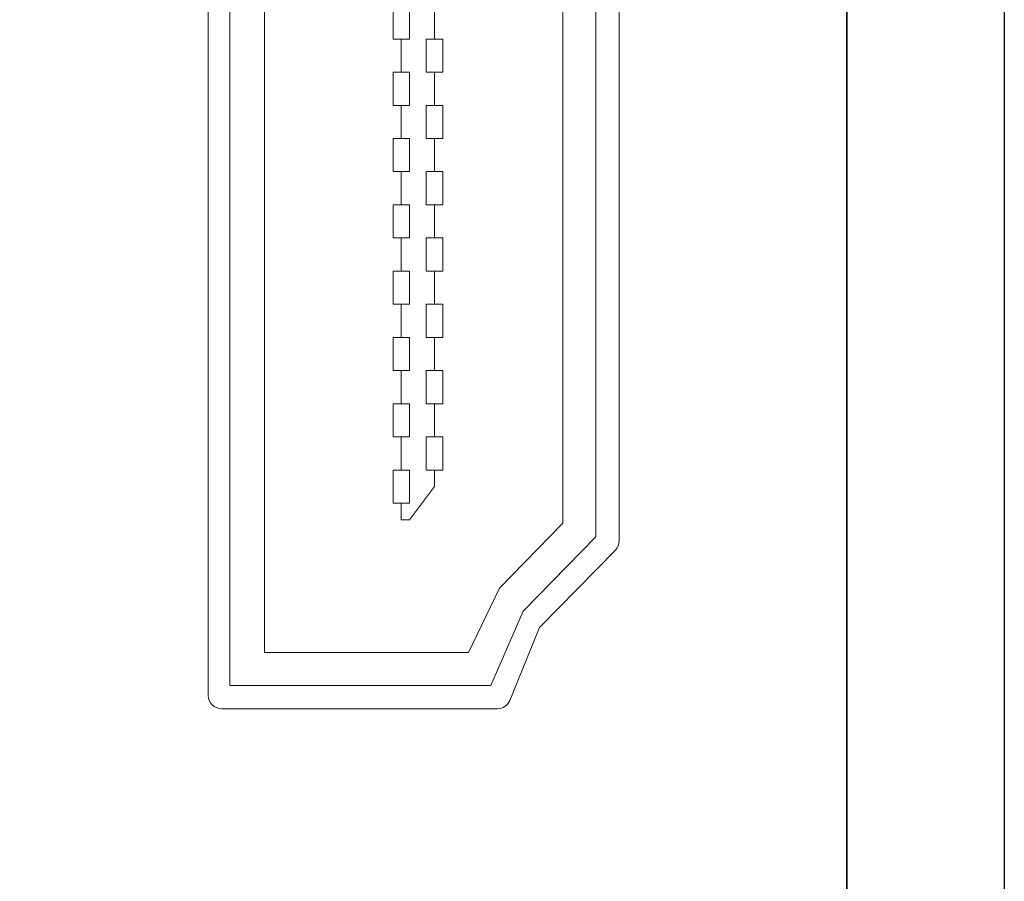
# Model space of a CAD drawing. Units: inches. Extents: x 62 to 235, y 116 to 187.
# Drawn here: x 176 to 185, y 152 to 160 of the extents above; entities that cross this region are included whole.
import ezdxf

# ---------------------------------------------------------------- set-up
doc = ezdxf.new("R2010")
doc.units = ezdxf.units.IN
doc.header["$MEASUREMENT"] = 0
doc.layers.add('레이어 1', color=7, linetype='Continuous')

# ---------------------------------------------------------------- blocks, each defined once
blk = doc.blocks.new('block 107')
at = {"layer": '레이어 1', "color": 7, "lineweight": 18, "true_color": 0xffffff}
blk.add_lwpolyline([(185.1622, 123.0123), (185.1622, 168.0111)], dxfattribs=at)
blk = doc.blocks.new('block 106')
at = {"layer": '레이어 1'}
blk.add_blockref('block 107', (0, 0), dxfattribs=at)
blk = doc.blocks.new('block 139')
at = {"layer": '레이어 1', "color": 7, "lineweight": 25, "true_color": 0xffffff}
blk.add_lwpolyline([(185.1622, 175.5142), (185.1622, 115.5154)], dxfattribs=at)
blk = doc.blocks.new('block 138')
at = {"layer": '레이어 1'}
blk.add_blockref('block 139', (0, 0), dxfattribs=at)
blk = doc.blocks.new('block 145')
at = {"layer": '레이어 1', "color": 7, "lineweight": 25, "true_color": 0xffffff}
blk.add_lwpolyline([(183.6622, 175.5142), (183.6622, 115.5154)], dxfattribs=at)
blk = doc.blocks.new('block 144')
at = {"layer": '레이어 1'}
blk.add_blockref('block 145', (0, 0), dxfattribs=at)
blk = doc.blocks.new('block 105')
at = {"layer": '레이어 1'}
for name in ['block 144', 'block 138', 'block 106']:
    blk.add_blockref(name, (0, 0), dxfattribs=at)
blk = doc.blocks.new('block 104')
at = {"layer": '레이어 1'}
blk.add_blockref('block 105', (0, 0), dxfattribs=at)
blk = doc.blocks.new('block 258')
at = {"layer": '레이어 1', "color": 7, "lineweight": 25, "true_color": 0xffffff}
blk.add_lwpolyline([(109.6627, 175.5169), (183.6629, 175.5169), (183.6629, 115.5182), (109.6627, 115.5182), (109.6627, 175.5169)], dxfattribs=at)
blk = doc.blocks.new('block 255')
at = {"layer": '레이어 1'}
blk.add_blockref('block 258', (0, 0), dxfattribs=at)
blk = doc.blocks.new('block 790')
at = {"layer": '레이어 1', "color": 7, "lineweight": 18, "true_color": 0xffffff}
blk.add_lwpolyline([(177.7945, 163.4927), (177.7945, 154.0359)], dxfattribs=at)
blk = doc.blocks.new('block 789')
at = {"layer": '레이어 1'}
blk.add_blockref('block 790', (0, 0), dxfattribs=at)
blk = doc.blocks.new('block 792')
at = {"layer": '레이어 1', "color": 7, "lineweight": 18, "true_color": 0xffffff}
blk.add_lwpolyline([(180.2784, 154.0359), (177.7945, 154.0359)], dxfattribs=at)
blk = doc.blocks.new('block 791')
at = {"layer": '레이어 1'}
blk.add_blockref('block 792', (0, 0), dxfattribs=at)
blk = doc.blocks.new('block 796')
at = {"layer": '레이어 1', "color": 7, "lineweight": 18, "true_color": 0xffffff}
blk.add_lwpolyline([(177.5892, 163.5874), (177.5892, 153.9415)], dxfattribs=at)
blk = doc.blocks.new('block 795')
at = {"layer": '레이어 1'}
blk.add_blockref('block 796', (0, 0), dxfattribs=at)
blk = doc.blocks.new('block 798')
at = {"layer": '레이어 1', "color": 7, "lineweight": 18, "true_color": 0xffffff}
blk.add_lwpolyline([(178.1252, 163.1775), (178.1252, 154.3511)], dxfattribs=at)
blk = doc.blocks.new('block 797')
at = {"layer": '레이어 1'}
blk.add_blockref('block 798', (0, 0), dxfattribs=at)
blk = doc.blocks.new('block 800')
at = {"layer": '레이어 1', "color": 7, "lineweight": 18, "true_color": 0xffffff}
blk.add_lwpolyline([(177.7153, 153.8154), (180.3418, 153.8154)], dxfattribs=at)
blk = doc.blocks.new('block 799')
at = {"layer": '레이어 1'}
blk.add_blockref('block 800', (0, 0), dxfattribs=at)
blk = doc.blocks.new('block 802')
at = {"layer": '레이어 1', "color": 7, "lineweight": 18, "true_color": 0xffffff}
blk.add_lwpolyline([(178.1252, 154.3511), (180.0662, 154.3511)], dxfattribs=at)
blk = doc.blocks.new('block 801')
at = {"layer": '레이어 1'}
blk.add_blockref('block 802', (0, 0), dxfattribs=at)
blk = doc.blocks.new('block 804')
at = {"layer": '레이어 1', "color": 7, "lineweight": 18, "true_color": 0xffffff}
blk.add_open_spline([(180.3418, 153.8154), (180.3928, 153.8154), (180.4389, 153.8464), (180.4582, 153.8936)], degree=3, dxfattribs=at)
blk = doc.blocks.new('block 803')
at = {"layer": '레이어 1'}
blk.add_blockref('block 804', (0, 0), dxfattribs=at)
blk = doc.blocks.new('block 806')
at = {"layer": '레이어 1', "color": 7, "lineweight": 18, "true_color": 0xffffff}
blk.add_open_spline([(177.5892, 153.9415), (177.5892, 153.8716), (177.6457, 153.8154), (177.7153, 153.8154)], degree=3, dxfattribs=at)
blk = doc.blocks.new('block 805')
at = {"layer": '레이어 1'}
blk.add_blockref('block 806', (0, 0), dxfattribs=at)
blk = doc.blocks.new('block 808')
at = {"layer": '레이어 1', "color": 7, "lineweight": 18, "true_color": 0xffffff}
blk.add_lwpolyline([(181.498, 155.4115), (181.498, 162.1174)], dxfattribs=at)
blk = doc.blocks.new('block 807')
at = {"layer": '레이어 1'}
blk.add_blockref('block 808', (0, 0), dxfattribs=at)
blk = doc.blocks.new('block 810')
at = {"layer": '레이어 1', "color": 7, "lineweight": 18, "true_color": 0xffffff}
blk.add_lwpolyline([(181.2775, 155.4501), (181.2775, 162.0785)], dxfattribs=at)
blk = doc.blocks.new('block 809')
at = {"layer": '레이어 1'}
blk.add_blockref('block 810', (0, 0), dxfattribs=at)
blk = doc.blocks.new('block 812')
at = {"layer": '레이어 1', "color": 7, "lineweight": 18, "true_color": 0xffffff}
blk.add_lwpolyline([(180.9626, 155.5786), (180.9626, 161.95)], dxfattribs=at)
blk = doc.blocks.new('block 811')
at = {"layer": '레이어 1'}
blk.add_blockref('block 812', (0, 0), dxfattribs=at)
blk = doc.blocks.new('block 830')
at = {"layer": '레이어 1', "color": 7, "lineweight": 18, "true_color": 0xffffff}
blk.add_lwpolyline([(181.4621, 155.3233), (180.7414, 154.5875)], dxfattribs=at)
blk = doc.blocks.new('block 829')
at = {"layer": '레이어 1'}
blk.add_blockref('block 830', (0, 0), dxfattribs=at)
blk = doc.blocks.new('block 832')
at = {"layer": '레이어 1', "color": 7, "lineweight": 18, "true_color": 0xffffff}
blk.add_lwpolyline([(181.2775, 155.4501), (180.5843, 154.7418)], dxfattribs=at)
blk = doc.blocks.new('block 831')
at = {"layer": '레이어 1'}
blk.add_blockref('block 832', (0, 0), dxfattribs=at)
blk = doc.blocks.new('block 834')
at = {"layer": '레이어 1', "color": 7, "lineweight": 18, "true_color": 0xffffff}
blk.add_lwpolyline([(180.9626, 155.5786), (180.359, 154.9626)], dxfattribs=at)
blk = doc.blocks.new('block 833')
at = {"layer": '레이어 1'}
blk.add_blockref('block 834', (0, 0), dxfattribs=at)
blk = doc.blocks.new('block 836')
at = {"layer": '레이어 1', "color": 7, "lineweight": 18, "true_color": 0xffffff}
blk.add_open_spline([(181.4621, 155.3233), (181.4856, 155.3468), (181.498, 155.3785), (181.498, 155.4115)], degree=3, dxfattribs=at)
blk = doc.blocks.new('block 835')
at = {"layer": '레이어 1'}
blk.add_blockref('block 836', (0, 0), dxfattribs=at)
blk = doc.blocks.new('block 844')
at = {"layer": '레이어 1', "color": 7, "lineweight": 18, "true_color": 0xffffff}
blk.add_lwpolyline([(180.4582, 153.8936), (180.7414, 154.5875)], dxfattribs=at)
blk = doc.blocks.new('block 843')
at = {"layer": '레이어 1'}
blk.add_blockref('block 844', (0, 0), dxfattribs=at)
blk = doc.blocks.new('block 846')
at = {"layer": '레이어 1', "color": 7, "lineweight": 18, "true_color": 0xffffff}
blk.add_lwpolyline([(180.2784, 154.0359), (180.5843, 154.7418)], dxfattribs=at)
blk = doc.blocks.new('block 845')
at = {"layer": '레이어 1'}
blk.add_blockref('block 846', (0, 0), dxfattribs=at)
blk = doc.blocks.new('block 848')
at = {"layer": '레이어 1', "color": 7, "lineweight": 18, "true_color": 0xffffff}
blk.add_lwpolyline([(180.0662, 154.3511), (180.359, 154.9626)], dxfattribs=at)
blk = doc.blocks.new('block 847')
at = {"layer": '레이어 1'}
blk.add_blockref('block 848', (0, 0), dxfattribs=at)
blk = doc.blocks.new('block 856')
at = {"layer": '레이어 1', "color": 7, "lineweight": 9, "true_color": 0xffffff}
blk.add_lwpolyline([(179.4254, 160.183), (179.4254, 159.8674)], dxfattribs=at)
blk = doc.blocks.new('block 855')
at = {"layer": '레이어 1'}
blk.add_blockref('block 856', (0, 0), dxfattribs=at)
blk = doc.blocks.new('block 858')
at = {"layer": '레이어 1', "color": 7, "lineweight": 9, "true_color": 0xffffff}
blk.add_lwpolyline([(179.4254, 159.5525), (179.4254, 159.237)], dxfattribs=at)
blk = doc.blocks.new('block 857')
at = {"layer": '레이어 1'}
blk.add_blockref('block 858', (0, 0), dxfattribs=at)
blk = doc.blocks.new('block 860')
at = {"layer": '레이어 1', "color": 7, "lineweight": 9, "true_color": 0xffffff}
blk.add_lwpolyline([(179.4254, 158.9221), (179.4254, 158.6065)], dxfattribs=at)
blk = doc.blocks.new('block 859')
at = {"layer": '레이어 1'}
blk.add_blockref('block 860', (0, 0), dxfattribs=at)
blk = doc.blocks.new('block 862')
at = {"layer": '레이어 1', "color": 7, "lineweight": 9, "true_color": 0xffffff}
blk.add_lwpolyline([(179.4254, 158.2916), (179.4254, 157.9761)], dxfattribs=at)
blk = doc.blocks.new('block 861')
at = {"layer": '레이어 1'}
blk.add_blockref('block 862', (0, 0), dxfattribs=at)
blk = doc.blocks.new('block 864')
at = {"layer": '레이어 1', "color": 7, "lineweight": 9, "true_color": 0xffffff}
blk.add_lwpolyline([(179.4254, 157.6612), (179.4254, 157.3456)], dxfattribs=at)
blk = doc.blocks.new('block 863')
at = {"layer": '레이어 1'}
blk.add_blockref('block 864', (0, 0), dxfattribs=at)
blk = doc.blocks.new('block 866')
at = {"layer": '레이어 1', "color": 7, "lineweight": 9, "true_color": 0xffffff}
blk.add_lwpolyline([(179.4254, 157.0307), (179.4254, 156.7152)], dxfattribs=at)
blk = doc.blocks.new('block 865')
at = {"layer": '레이어 1'}
blk.add_blockref('block 866', (0, 0), dxfattribs=at)
blk = doc.blocks.new('block 868')
at = {"layer": '레이어 1', "color": 7, "lineweight": 9, "true_color": 0xffffff}
blk.add_lwpolyline([(179.4254, 156.4003), (179.4254, 156.085)], dxfattribs=at)
blk = doc.blocks.new('block 867')
at = {"layer": '레이어 1'}
blk.add_blockref('block 868', (0, 0), dxfattribs=at)
blk = doc.blocks.new('block 870')
at = {"layer": '레이어 1', "color": 7, "lineweight": 9, "true_color": 0xffffff}
blk.add_lwpolyline([(179.4254, 155.7698), (179.4254, 155.612)], dxfattribs=at)
blk = doc.blocks.new('block 869')
at = {"layer": '레이어 1'}
blk.add_blockref('block 870', (0, 0), dxfattribs=at)
blk = doc.blocks.new('block 890')
at = {"layer": '레이어 1', "color": 7, "lineweight": 9, "true_color": 0xffffff}
blk.add_lwpolyline([(179.3468, 160.4979), (179.3468, 160.183)], dxfattribs=at)
blk = doc.blocks.new('block 889')
at = {"layer": '레이어 1'}
blk.add_blockref('block 890', (0, 0), dxfattribs=at)
blk = doc.blocks.new('block 892')
at = {"layer": '레이어 1', "color": 7, "lineweight": 9, "true_color": 0xffffff}
blk.add_lwpolyline([(179.3468, 160.183), (179.5046, 160.183)], dxfattribs=at)
blk = doc.blocks.new('block 891')
at = {"layer": '레이어 1'}
blk.add_blockref('block 892', (0, 0), dxfattribs=at)
blk = doc.blocks.new('block 894')
at = {"layer": '레이어 1', "color": 7, "lineweight": 9, "true_color": 0xffffff}
blk.add_lwpolyline([(179.5046, 160.183), (179.5046, 160.4979)], dxfattribs=at)
blk = doc.blocks.new('block 893')
at = {"layer": '레이어 1'}
blk.add_blockref('block 894', (0, 0), dxfattribs=at)
blk = doc.blocks.new('block 898')
at = {"layer": '레이어 1', "color": 7, "lineweight": 9, "true_color": 0xffffff}
blk.add_lwpolyline([(179.3468, 159.8674), (179.3468, 159.5525)], dxfattribs=at)
blk = doc.blocks.new('block 897')
at = {"layer": '레이어 1'}
blk.add_blockref('block 898', (0, 0), dxfattribs=at)
blk = doc.blocks.new('block 900')
at = {"layer": '레이어 1', "color": 7, "lineweight": 9, "true_color": 0xffffff}
blk.add_lwpolyline([(179.3468, 159.5525), (179.5046, 159.5525)], dxfattribs=at)
blk = doc.blocks.new('block 899')
at = {"layer": '레이어 1'}
blk.add_blockref('block 900', (0, 0), dxfattribs=at)
blk = doc.blocks.new('block 902')
at = {"layer": '레이어 1', "color": 7, "lineweight": 9, "true_color": 0xffffff}
blk.add_lwpolyline([(179.5046, 159.5525), (179.5046, 159.8674)], dxfattribs=at)
blk = doc.blocks.new('block 901')
at = {"layer": '레이어 1'}
blk.add_blockref('block 902', (0, 0), dxfattribs=at)
blk = doc.blocks.new('block 904')
at = {"layer": '레이어 1', "color": 7, "lineweight": 9, "true_color": 0xffffff}
blk.add_lwpolyline([(179.5046, 159.8674), (179.3468, 159.8674)], dxfattribs=at)
blk = doc.blocks.new('block 903')
at = {"layer": '레이어 1'}
blk.add_blockref('block 904', (0, 0), dxfattribs=at)
blk = doc.blocks.new('block 906')
at = {"layer": '레이어 1', "color": 7, "lineweight": 9, "true_color": 0xffffff}
blk.add_lwpolyline([(179.3468, 159.237), (179.3468, 158.9221)], dxfattribs=at)
blk = doc.blocks.new('block 905')
at = {"layer": '레이어 1'}
blk.add_blockref('block 906', (0, 0), dxfattribs=at)
blk = doc.blocks.new('block 908')
at = {"layer": '레이어 1', "color": 7, "lineweight": 9, "true_color": 0xffffff}
blk.add_lwpolyline([(179.3468, 158.9221), (179.5046, 158.9221)], dxfattribs=at)
blk = doc.blocks.new('block 907')
at = {"layer": '레이어 1'}
blk.add_blockref('block 908', (0, 0), dxfattribs=at)
blk = doc.blocks.new('block 910')
at = {"layer": '레이어 1', "color": 7, "lineweight": 9, "true_color": 0xffffff}
blk.add_lwpolyline([(179.5046, 158.9221), (179.5046, 159.237)], dxfattribs=at)
blk = doc.blocks.new('block 909')
at = {"layer": '레이어 1'}
blk.add_blockref('block 910', (0, 0), dxfattribs=at)
blk = doc.blocks.new('block 912')
at = {"layer": '레이어 1', "color": 7, "lineweight": 9, "true_color": 0xffffff}
blk.add_lwpolyline([(179.5046, 159.237), (179.3468, 159.237)], dxfattribs=at)
blk = doc.blocks.new('block 911')
at = {"layer": '레이어 1'}
blk.add_blockref('block 912', (0, 0), dxfattribs=at)
blk = doc.blocks.new('block 914')
at = {"layer": '레이어 1', "color": 7, "lineweight": 9, "true_color": 0xffffff}
blk.add_lwpolyline([(179.3468, 158.6065), (179.3468, 158.2916)], dxfattribs=at)
blk = doc.blocks.new('block 913')
at = {"layer": '레이어 1'}
blk.add_blockref('block 914', (0, 0), dxfattribs=at)
blk = doc.blocks.new('block 916')
at = {"layer": '레이어 1', "color": 7, "lineweight": 9, "true_color": 0xffffff}
blk.add_lwpolyline([(179.3468, 158.2916), (179.5046, 158.2916)], dxfattribs=at)
blk = doc.blocks.new('block 915')
at = {"layer": '레이어 1'}
blk.add_blockref('block 916', (0, 0), dxfattribs=at)
blk = doc.blocks.new('block 918')
at = {"layer": '레이어 1', "color": 7, "lineweight": 9, "true_color": 0xffffff}
blk.add_lwpolyline([(179.5046, 158.2916), (179.5046, 158.6065)], dxfattribs=at)
blk = doc.blocks.new('block 917')
at = {"layer": '레이어 1'}
blk.add_blockref('block 918', (0, 0), dxfattribs=at)
blk = doc.blocks.new('block 920')
at = {"layer": '레이어 1', "color": 7, "lineweight": 9, "true_color": 0xffffff}
blk.add_lwpolyline([(179.5046, 158.6065), (179.3468, 158.6065)], dxfattribs=at)
blk = doc.blocks.new('block 919')
at = {"layer": '레이어 1'}
blk.add_blockref('block 920', (0, 0), dxfattribs=at)
blk = doc.blocks.new('block 922')
at = {"layer": '레이어 1', "color": 7, "lineweight": 9, "true_color": 0xffffff}
blk.add_lwpolyline([(179.3468, 157.9761), (179.3468, 157.6612)], dxfattribs=at)
blk = doc.blocks.new('block 921')
at = {"layer": '레이어 1'}
blk.add_blockref('block 922', (0, 0), dxfattribs=at)
blk = doc.blocks.new('block 924')
at = {"layer": '레이어 1', "color": 7, "lineweight": 9, "true_color": 0xffffff}
blk.add_lwpolyline([(179.3468, 157.6612), (179.5046, 157.6612)], dxfattribs=at)
blk = doc.blocks.new('block 923')
at = {"layer": '레이어 1'}
blk.add_blockref('block 924', (0, 0), dxfattribs=at)
blk = doc.blocks.new('block 926')
at = {"layer": '레이어 1', "color": 7, "lineweight": 9, "true_color": 0xffffff}
blk.add_lwpolyline([(179.5046, 157.6612), (179.5046, 157.9761)], dxfattribs=at)
blk = doc.blocks.new('block 925')
at = {"layer": '레이어 1'}
blk.add_blockref('block 926', (0, 0), dxfattribs=at)
blk = doc.blocks.new('block 928')
at = {"layer": '레이어 1', "color": 7, "lineweight": 9, "true_color": 0xffffff}
blk.add_lwpolyline([(179.5046, 157.9761), (179.3468, 157.9761)], dxfattribs=at)
blk = doc.blocks.new('block 927')
at = {"layer": '레이어 1'}
blk.add_blockref('block 928', (0, 0), dxfattribs=at)
blk = doc.blocks.new('block 930')
at = {"layer": '레이어 1', "color": 7, "lineweight": 9, "true_color": 0xffffff}
blk.add_lwpolyline([(179.3468, 157.3456), (179.3468, 157.0307)], dxfattribs=at)
blk = doc.blocks.new('block 929')
at = {"layer": '레이어 1'}
blk.add_blockref('block 930', (0, 0), dxfattribs=at)
blk = doc.blocks.new('block 932')
at = {"layer": '레이어 1', "color": 7, "lineweight": 9, "true_color": 0xffffff}
blk.add_lwpolyline([(179.3468, 157.0307), (179.5046, 157.0307)], dxfattribs=at)
blk = doc.blocks.new('block 931')
at = {"layer": '레이어 1'}
blk.add_blockref('block 932', (0, 0), dxfattribs=at)
blk = doc.blocks.new('block 934')
at = {"layer": '레이어 1', "color": 7, "lineweight": 9, "true_color": 0xffffff}
blk.add_lwpolyline([(179.5046, 157.0307), (179.5046, 157.3456)], dxfattribs=at)
blk = doc.blocks.new('block 933')
at = {"layer": '레이어 1'}
blk.add_blockref('block 934', (0, 0), dxfattribs=at)
blk = doc.blocks.new('block 936')
at = {"layer": '레이어 1', "color": 7, "lineweight": 9, "true_color": 0xffffff}
blk.add_lwpolyline([(179.5046, 157.3456), (179.3468, 157.3456)], dxfattribs=at)
blk = doc.blocks.new('block 935')
at = {"layer": '레이어 1'}
blk.add_blockref('block 936', (0, 0), dxfattribs=at)
blk = doc.blocks.new('block 938')
at = {"layer": '레이어 1', "color": 7, "lineweight": 9, "true_color": 0xffffff}
blk.add_lwpolyline([(179.3468, 156.7152), (179.3468, 156.4003)], dxfattribs=at)
blk = doc.blocks.new('block 937')
at = {"layer": '레이어 1'}
blk.add_blockref('block 938', (0, 0), dxfattribs=at)
blk = doc.blocks.new('block 940')
at = {"layer": '레이어 1', "color": 7, "lineweight": 9, "true_color": 0xffffff}
blk.add_lwpolyline([(179.3468, 156.4003), (179.5046, 156.4003)], dxfattribs=at)
blk = doc.blocks.new('block 939')
at = {"layer": '레이어 1'}
blk.add_blockref('block 940', (0, 0), dxfattribs=at)
blk = doc.blocks.new('block 942')
at = {"layer": '레이어 1', "color": 7, "lineweight": 9, "true_color": 0xffffff}
blk.add_lwpolyline([(179.5046, 156.4003), (179.5046, 156.7152)], dxfattribs=at)
blk = doc.blocks.new('block 941')
at = {"layer": '레이어 1'}
blk.add_blockref('block 942', (0, 0), dxfattribs=at)
blk = doc.blocks.new('block 944')
at = {"layer": '레이어 1', "color": 7, "lineweight": 9, "true_color": 0xffffff}
blk.add_lwpolyline([(179.5046, 156.7152), (179.3468, 156.7152)], dxfattribs=at)
blk = doc.blocks.new('block 943')
at = {"layer": '레이어 1'}
blk.add_blockref('block 944', (0, 0), dxfattribs=at)
blk = doc.blocks.new('block 946')
at = {"layer": '레이어 1', "color": 7, "lineweight": 9, "true_color": 0xffffff}
blk.add_lwpolyline([(179.3468, 156.085), (179.3468, 155.7698)], dxfattribs=at)
blk = doc.blocks.new('block 945')
at = {"layer": '레이어 1'}
blk.add_blockref('block 946', (0, 0), dxfattribs=at)
blk = doc.blocks.new('block 948')
at = {"layer": '레이어 1', "color": 7, "lineweight": 9, "true_color": 0xffffff}
blk.add_lwpolyline([(179.3468, 155.7698), (179.5046, 155.7698)], dxfattribs=at)
blk = doc.blocks.new('block 947')
at = {"layer": '레이어 1'}
blk.add_blockref('block 948', (0, 0), dxfattribs=at)
blk = doc.blocks.new('block 950')
at = {"layer": '레이어 1', "color": 7, "lineweight": 9, "true_color": 0xffffff}
blk.add_lwpolyline([(179.4254, 155.612), (179.5046, 155.612)], dxfattribs=at)
blk = doc.blocks.new('block 949')
at = {"layer": '레이어 1'}
blk.add_blockref('block 950', (0, 0), dxfattribs=at)
blk = doc.blocks.new('block 952')
at = {"layer": '레이어 1', "color": 7, "lineweight": 9, "true_color": 0xffffff}
blk.add_lwpolyline([(179.5046, 155.7698), (179.5046, 156.085)], dxfattribs=at)
blk = doc.blocks.new('block 951')
at = {"layer": '레이어 1'}
blk.add_blockref('block 952', (0, 0), dxfattribs=at)
blk = doc.blocks.new('block 954')
at = {"layer": '레이어 1', "color": 7, "lineweight": 9, "true_color": 0xffffff}
blk.add_lwpolyline([(179.5046, 156.085), (179.3468, 156.085)], dxfattribs=at)
blk = doc.blocks.new('block 953')
at = {"layer": '레이어 1'}
blk.add_blockref('block 954', (0, 0), dxfattribs=at)
blk = doc.blocks.new('block 974')
at = {"layer": '레이어 1', "color": 7, "lineweight": 9, "true_color": 0xffffff}
blk.add_lwpolyline([(179.6624, 160.183), (179.6624, 159.8674)], dxfattribs=at)
blk = doc.blocks.new('block 973')
at = {"layer": '레이어 1'}
blk.add_blockref('block 974', (0, 0), dxfattribs=at)
blk = doc.blocks.new('block 976')
at = {"layer": '레이어 1', "color": 7, "lineweight": 9, "true_color": 0xffffff}
blk.add_lwpolyline([(179.6624, 159.8674), (179.8195, 159.8674)], dxfattribs=at)
blk = doc.blocks.new('block 975')
at = {"layer": '레이어 1'}
blk.add_blockref('block 976', (0, 0), dxfattribs=at)
blk = doc.blocks.new('block 978')
at = {"layer": '레이어 1', "color": 7, "lineweight": 9, "true_color": 0xffffff}
blk.add_lwpolyline([(179.8195, 159.8674), (179.8195, 160.183)], dxfattribs=at)
blk = doc.blocks.new('block 977')
at = {"layer": '레이어 1'}
blk.add_blockref('block 978', (0, 0), dxfattribs=at)
blk = doc.blocks.new('block 980')
at = {"layer": '레이어 1', "color": 7, "lineweight": 9, "true_color": 0xffffff}
blk.add_lwpolyline([(179.8195, 160.183), (179.6624, 160.183)], dxfattribs=at)
blk = doc.blocks.new('block 979')
at = {"layer": '레이어 1'}
blk.add_blockref('block 980', (0, 0), dxfattribs=at)
blk = doc.blocks.new('block 982')
at = {"layer": '레이어 1', "color": 7, "lineweight": 9, "true_color": 0xffffff}
blk.add_lwpolyline([(179.6624, 159.5525), (179.6624, 159.237)], dxfattribs=at)
blk = doc.blocks.new('block 981')
at = {"layer": '레이어 1'}
blk.add_blockref('block 982', (0, 0), dxfattribs=at)
blk = doc.blocks.new('block 984')
at = {"layer": '레이어 1', "color": 7, "lineweight": 9, "true_color": 0xffffff}
blk.add_lwpolyline([(179.6624, 159.237), (179.8195, 159.237)], dxfattribs=at)
blk = doc.blocks.new('block 983')
at = {"layer": '레이어 1'}
blk.add_blockref('block 984', (0, 0), dxfattribs=at)
blk = doc.blocks.new('block 986')
at = {"layer": '레이어 1', "color": 7, "lineweight": 9, "true_color": 0xffffff}
blk.add_lwpolyline([(179.8195, 159.237), (179.8195, 159.5525)], dxfattribs=at)
blk = doc.blocks.new('block 985')
at = {"layer": '레이어 1'}
blk.add_blockref('block 986', (0, 0), dxfattribs=at)
blk = doc.blocks.new('block 988')
at = {"layer": '레이어 1', "color": 7, "lineweight": 9, "true_color": 0xffffff}
blk.add_lwpolyline([(179.8195, 159.5525), (179.6624, 159.5525)], dxfattribs=at)
blk = doc.blocks.new('block 987')
at = {"layer": '레이어 1'}
blk.add_blockref('block 988', (0, 0), dxfattribs=at)
blk = doc.blocks.new('block 990')
at = {"layer": '레이어 1', "color": 7, "lineweight": 9, "true_color": 0xffffff}
blk.add_lwpolyline([(179.6624, 158.9221), (179.6624, 158.6065)], dxfattribs=at)
blk = doc.blocks.new('block 989')
at = {"layer": '레이어 1'}
blk.add_blockref('block 990', (0, 0), dxfattribs=at)
blk = doc.blocks.new('block 992')
at = {"layer": '레이어 1', "color": 7, "lineweight": 9, "true_color": 0xffffff}
blk.add_lwpolyline([(179.6624, 158.6065), (179.8195, 158.6065)], dxfattribs=at)
blk = doc.blocks.new('block 991')
at = {"layer": '레이어 1'}
blk.add_blockref('block 992', (0, 0), dxfattribs=at)
blk = doc.blocks.new('block 994')
at = {"layer": '레이어 1', "color": 7, "lineweight": 9, "true_color": 0xffffff}
blk.add_lwpolyline([(179.8195, 158.6065), (179.8195, 158.9221)], dxfattribs=at)
blk = doc.blocks.new('block 993')
at = {"layer": '레이어 1'}
blk.add_blockref('block 994', (0, 0), dxfattribs=at)
blk = doc.blocks.new('block 996')
at = {"layer": '레이어 1', "color": 7, "lineweight": 9, "true_color": 0xffffff}
blk.add_lwpolyline([(179.8195, 158.9221), (179.6624, 158.9221)], dxfattribs=at)
blk = doc.blocks.new('block 995')
at = {"layer": '레이어 1'}
blk.add_blockref('block 996', (0, 0), dxfattribs=at)
blk = doc.blocks.new('block 998')
at = {"layer": '레이어 1', "color": 7, "lineweight": 9, "true_color": 0xffffff}
blk.add_lwpolyline([(179.6624, 158.2916), (179.6624, 157.9761)], dxfattribs=at)
blk = doc.blocks.new('block 997')
at = {"layer": '레이어 1'}
blk.add_blockref('block 998', (0, 0), dxfattribs=at)
blk = doc.blocks.new('block 1000')
at = {"layer": '레이어 1', "color": 7, "lineweight": 9, "true_color": 0xffffff}
blk.add_lwpolyline([(179.6624, 157.9761), (179.8195, 157.9761)], dxfattribs=at)
blk = doc.blocks.new('block 999')
at = {"layer": '레이어 1'}
blk.add_blockref('block 1000', (0, 0), dxfattribs=at)
blk = doc.blocks.new('block 1002')
at = {"layer": '레이어 1', "color": 7, "lineweight": 9, "true_color": 0xffffff}
blk.add_lwpolyline([(179.8195, 157.9761), (179.8195, 158.2916)], dxfattribs=at)
blk = doc.blocks.new('block 1001')
at = {"layer": '레이어 1'}
blk.add_blockref('block 1002', (0, 0), dxfattribs=at)
blk = doc.blocks.new('block 1004')
at = {"layer": '레이어 1', "color": 7, "lineweight": 9, "true_color": 0xffffff}
blk.add_lwpolyline([(179.8195, 158.2916), (179.6624, 158.2916)], dxfattribs=at)
blk = doc.blocks.new('block 1003')
at = {"layer": '레이어 1'}
blk.add_blockref('block 1004', (0, 0), dxfattribs=at)
blk = doc.blocks.new('block 1006')
at = {"layer": '레이어 1', "color": 7, "lineweight": 9, "true_color": 0xffffff}
blk.add_lwpolyline([(179.6624, 157.6612), (179.6624, 157.3456)], dxfattribs=at)
blk = doc.blocks.new('block 1005')
at = {"layer": '레이어 1'}
blk.add_blockref('block 1006', (0, 0), dxfattribs=at)
blk = doc.blocks.new('block 1008')
at = {"layer": '레이어 1', "color": 7, "lineweight": 9, "true_color": 0xffffff}
blk.add_lwpolyline([(179.6624, 157.3456), (179.8195, 157.3456)], dxfattribs=at)
blk = doc.blocks.new('block 1007')
at = {"layer": '레이어 1'}
blk.add_blockref('block 1008', (0, 0), dxfattribs=at)
blk = doc.blocks.new('block 1010')
at = {"layer": '레이어 1', "color": 7, "lineweight": 9, "true_color": 0xffffff}
blk.add_lwpolyline([(179.8195, 157.3456), (179.8195, 157.6612)], dxfattribs=at)
blk = doc.blocks.new('block 1009')
at = {"layer": '레이어 1'}
blk.add_blockref('block 1010', (0, 0), dxfattribs=at)
blk = doc.blocks.new('block 1012')
at = {"layer": '레이어 1', "color": 7, "lineweight": 9, "true_color": 0xffffff}
blk.add_lwpolyline([(179.8195, 157.6612), (179.6624, 157.6612)], dxfattribs=at)
blk = doc.blocks.new('block 1011')
at = {"layer": '레이어 1'}
blk.add_blockref('block 1012', (0, 0), dxfattribs=at)
blk = doc.blocks.new('block 1014')
at = {"layer": '레이어 1', "color": 7, "lineweight": 9, "true_color": 0xffffff}
blk.add_lwpolyline([(179.6624, 157.0307), (179.6624, 156.7152)], dxfattribs=at)
blk = doc.blocks.new('block 1013')
at = {"layer": '레이어 1'}
blk.add_blockref('block 1014', (0, 0), dxfattribs=at)
blk = doc.blocks.new('block 1016')
at = {"layer": '레이어 1', "color": 7, "lineweight": 9, "true_color": 0xffffff}
blk.add_lwpolyline([(179.6624, 156.7152), (179.8195, 156.7152)], dxfattribs=at)
blk = doc.blocks.new('block 1015')
at = {"layer": '레이어 1'}
blk.add_blockref('block 1016', (0, 0), dxfattribs=at)
blk = doc.blocks.new('block 1018')
at = {"layer": '레이어 1', "color": 7, "lineweight": 9, "true_color": 0xffffff}
blk.add_lwpolyline([(179.8195, 156.7152), (179.8195, 157.0307)], dxfattribs=at)
blk = doc.blocks.new('block 1017')
at = {"layer": '레이어 1'}
blk.add_blockref('block 1018', (0, 0), dxfattribs=at)
blk = doc.blocks.new('block 1020')
at = {"layer": '레이어 1', "color": 7, "lineweight": 9, "true_color": 0xffffff}
blk.add_lwpolyline([(179.8195, 157.0307), (179.6624, 157.0307)], dxfattribs=at)
blk = doc.blocks.new('block 1019')
at = {"layer": '레이어 1'}
blk.add_blockref('block 1020', (0, 0), dxfattribs=at)
blk = doc.blocks.new('block 1022')
at = {"layer": '레이어 1', "color": 7, "lineweight": 9, "true_color": 0xffffff}
blk.add_lwpolyline([(179.6624, 156.4003), (179.6624, 156.085)], dxfattribs=at)
blk = doc.blocks.new('block 1021')
at = {"layer": '레이어 1'}
blk.add_blockref('block 1022', (0, 0), dxfattribs=at)
blk = doc.blocks.new('block 1024')
at = {"layer": '레이어 1', "color": 7, "lineweight": 9, "true_color": 0xffffff}
blk.add_lwpolyline([(179.6624, 156.085), (179.8195, 156.085)], dxfattribs=at)
blk = doc.blocks.new('block 1023')
at = {"layer": '레이어 1'}
blk.add_blockref('block 1024', (0, 0), dxfattribs=at)
blk = doc.blocks.new('block 1026')
at = {"layer": '레이어 1', "color": 7, "lineweight": 9, "true_color": 0xffffff}
blk.add_lwpolyline([(179.8195, 156.085), (179.8195, 156.4003)], dxfattribs=at)
blk = doc.blocks.new('block 1025')
at = {"layer": '레이어 1'}
blk.add_blockref('block 1026', (0, 0), dxfattribs=at)
blk = doc.blocks.new('block 1028')
at = {"layer": '레이어 1', "color": 7, "lineweight": 9, "true_color": 0xffffff}
blk.add_lwpolyline([(179.8195, 156.4003), (179.6624, 156.4003)], dxfattribs=at)
blk = doc.blocks.new('block 1027')
at = {"layer": '레이어 1'}
blk.add_blockref('block 1028', (0, 0), dxfattribs=at)
blk = doc.blocks.new('block 1034')
at = {"layer": '레이어 1', "color": 7, "lineweight": 9, "true_color": 0xffffff}
blk.add_lwpolyline([(179.741, 160.4979), (179.741, 160.183)], dxfattribs=at)
blk = doc.blocks.new('block 1033')
at = {"layer": '레이어 1'}
blk.add_blockref('block 1034', (0, 0), dxfattribs=at)
blk = doc.blocks.new('block 1036')
at = {"layer": '레이어 1', "color": 7, "lineweight": 9, "true_color": 0xffffff}
blk.add_lwpolyline([(179.741, 159.8674), (179.741, 159.5525)], dxfattribs=at)
blk = doc.blocks.new('block 1035')
at = {"layer": '레이어 1'}
blk.add_blockref('block 1036', (0, 0), dxfattribs=at)
blk = doc.blocks.new('block 1038')
at = {"layer": '레이어 1', "color": 7, "lineweight": 9, "true_color": 0xffffff}
blk.add_lwpolyline([(179.741, 159.237), (179.741, 158.9221)], dxfattribs=at)
blk = doc.blocks.new('block 1037')
at = {"layer": '레이어 1'}
blk.add_blockref('block 1038', (0, 0), dxfattribs=at)
blk = doc.blocks.new('block 1040')
at = {"layer": '레이어 1', "color": 7, "lineweight": 9, "true_color": 0xffffff}
blk.add_lwpolyline([(179.741, 158.6065), (179.741, 158.2916)], dxfattribs=at)
blk = doc.blocks.new('block 1039')
at = {"layer": '레이어 1'}
blk.add_blockref('block 1040', (0, 0), dxfattribs=at)
blk = doc.blocks.new('block 1042')
at = {"layer": '레이어 1', "color": 7, "lineweight": 9, "true_color": 0xffffff}
blk.add_lwpolyline([(179.741, 157.9761), (179.741, 157.6612)], dxfattribs=at)
blk = doc.blocks.new('block 1041')
at = {"layer": '레이어 1'}
blk.add_blockref('block 1042', (0, 0), dxfattribs=at)
blk = doc.blocks.new('block 1044')
at = {"layer": '레이어 1', "color": 7, "lineweight": 9, "true_color": 0xffffff}
blk.add_lwpolyline([(179.741, 157.3456), (179.741, 157.0307)], dxfattribs=at)
blk = doc.blocks.new('block 1043')
at = {"layer": '레이어 1'}
blk.add_blockref('block 1044', (0, 0), dxfattribs=at)
blk = doc.blocks.new('block 1046')
at = {"layer": '레이어 1', "color": 7, "lineweight": 9, "true_color": 0xffffff}
blk.add_lwpolyline([(179.741, 156.7152), (179.741, 156.4003)], dxfattribs=at)
blk = doc.blocks.new('block 1045')
at = {"layer": '레이어 1'}
blk.add_blockref('block 1046', (0, 0), dxfattribs=at)
blk = doc.blocks.new('block 1048')
at = {"layer": '레이어 1', "color": 7, "lineweight": 9, "true_color": 0xffffff}
blk.add_lwpolyline([(179.741, 156.085), (179.741, 155.9273)], dxfattribs=at)
blk = doc.blocks.new('block 1047')
at = {"layer": '레이어 1'}
blk.add_blockref('block 1048', (0, 0), dxfattribs=at)
blk = doc.blocks.new('block 1052')
at = {"layer": '레이어 1', "color": 7, "lineweight": 9, "true_color": 0xffffff}
blk.add_lwpolyline([(179.741, 155.9273), (179.5046, 155.612)], dxfattribs=at)
blk = doc.blocks.new('block 1051')
at = {"layer": '레이어 1'}
blk.add_blockref('block 1052', (0, 0), dxfattribs=at)
blk = doc.blocks.new('block 788')
at = {"layer": '레이어 1'}
for name in ['block 795', 'block 789', 'block 797', 'block 809', 'block 807', 'block 811', 'block 889', 'block 893', 'block 1033', 'block 891', 'block 855', 'block 973', 'block 979', 'block 977', 'block 897', 'block 903', 'block 901', 'block 975', 'block 1035', 'block 899', 'block 857', 'block 981', 'block 987', 'block 985', 'block 905', 'block 911', 'block 909', 'block 983', 'block 1037', 'block 907', 'block 859', 'block 989', 'block 995', 'block 993', 'block 913', 'block 919', 'block 917', 'block 991', 'block 1039', 'block 915', 'block 861', 'block 997', 'block 1003', 'block 1001', 'block 921', 'block 927', 'block 925', 'block 999', 'block 1041', 'block 923', 'block 863', 'block 1005', 'block 1011', 'block 1009', 'block 929', 'block 935', 'block 933', 'block 1007', 'block 1043', 'block 931', 'block 865', 'block 1013', 'block 1019', 'block 1017', 'block 937', 'block 943', 'block 941', 'block 1015', 'block 1045', 'block 939', 'block 867', 'block 1021', 'block 1027', 'block 1025', 'block 945', 'block 953', 'block 951', 'block 1023', 'block 1047', 'block 1051', 'block 947', 'block 869', 'block 949', 'block 833', 'block 831', 'block 835', 'block 829', 'block 847', 'block 845', 'block 843', 'block 801', 'block 791', 'block 805', 'block 799', 'block 803']:
    blk.add_blockref(name, (0, 0), dxfattribs=at)
blk = doc.blocks.new('block 787')
at = {"layer": '레이어 1'}
blk.add_blockref('block 788', (0, 0), dxfattribs=at)
blk = doc.blocks.new('block 593')
at = {"layer": '레이어 1'}
blk.add_blockref('block 787', (0, 0), dxfattribs=at)

msp = doc.modelspace()

# ---------------------------------------------------------------- block references
at = {"layer": '레이어 1'}
for name in ['block 104', 'block 255', 'block 593']:
    msp.add_blockref(name, (0, 0), dxfattribs=at)

doc.saveas('drawing.dxf')
